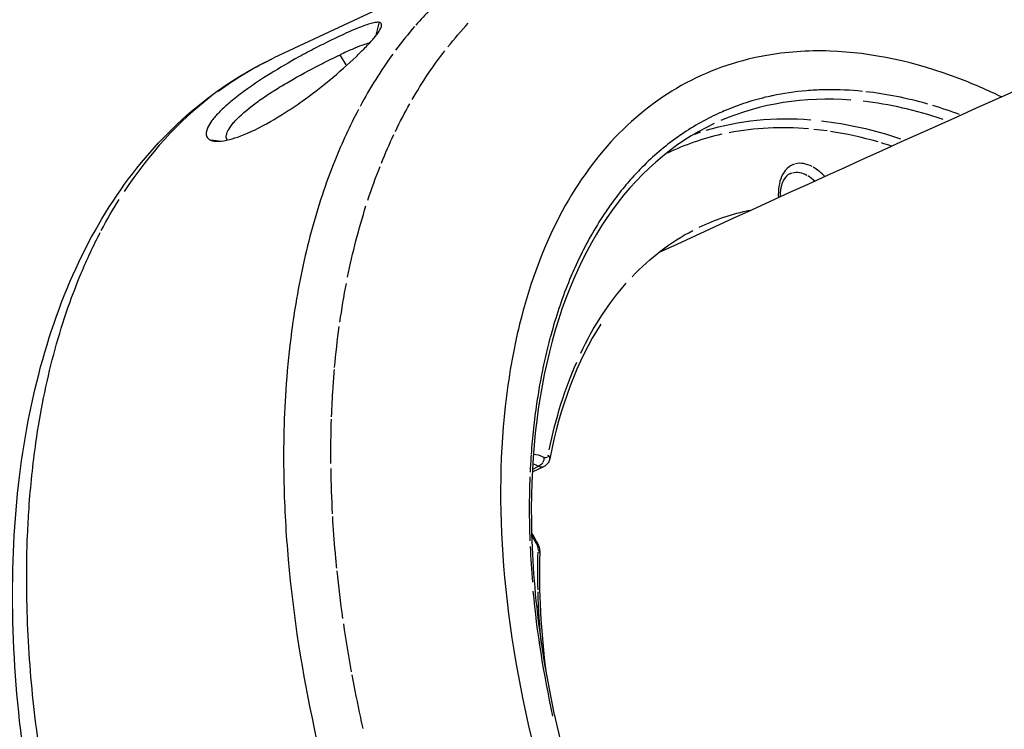
# Model space of a CAD drawing. Units: millimetres. Extents: x 63640 to 93340, y -4121 to 16879.
# Drawn here: x 69103 to 69170, y 2015 to 2064 of the extents above; entities that cross this region are included whole.
import ezdxf

# ---------------------------------------------------------------- set-up
doc = ezdxf.new("R2010")
doc.units = ezdxf.units.MM
doc.header["$LTSCALE"] = 15
doc.layers.add('P001', color=131, linetype='Continuous')

msp = doc.modelspace()

# ---------------------------------------------------------------- linework, layer by layer
at = {"layer": 'P001', "extrusion": (0, 1, 0)}
for p, q in [((69137.759, 2069.303, 3031.505), (69120.043, 2060.986, 3031.505)), ((69127.287, 2063.394, 3031.505), (69127.082, 2062.564, 3031.505)), ((69125.032, 2060.504, 3031.505), (69124.629, 2061.166, 3031.505)), ((69158.031, 2056.626, 3031.505), (69158.031, 2056.626, 3031.505)), ((69116.239, 2055.252, 3031.505), (69115.694, 2055.323, 3031.505)), ((69122.304, 2047.77, 3031.505), (69122.304, 2047.771, 3031.505)), ((69121.164, 2041.322, 3031.505), (69121.163, 2041.322, 3031.505)), ((69124.053, 2036.977, 3031.505), (69124.053, 2036.977, 3031.505)), ((69120.722, 2034.429, 3031.505), (69120.722, 2034.429, 3031.505)), ((69138.675, 2032.824, 3031.505), (69137.858, 2032.441, 3031.505)), ((69137.89, 2032.649, 3031.505), (69138.288, 2032.836, 3031.505))]:
    msp.add_line(p, q, dxfattribs=at)
at = {"layer": 'P001'}
for centre, major_axis, ratio, start_param, end_param in [((69166.604, 2007.824, 3031.505), (-28.858, 61.47), 0.580211, 0.252492, 0.302141), ((69166.653, 2007.753, 3031.505), (-28.895, 61.549), 0.580211, 0.310237, 0.406969), ((69172.946, 2010.161, 3031.505), (-22.424, 46.9), 0.57398, -0.469669, -0.342339), ((69147.819, 2001.154, 3031.505), (-27.649, 59.89), 0.588366, 0.133474, 0.351497), ((69172.172, 2010.056, 3031.505), (-21.75, 46.412), 0.578799, -0.315579, -0.016267), ((69156.063, 2055.479, 3031.505), (7.623, 1.099), 0.408864, 1.729873, 1.743144), ((69172.084, 2010.299, 3031.505), (-21.672, 46.164), 0.580211, -0.508446, -0.342647), ((69172.455, 2010.468, 3031.505), (-21.888, 46.627), 0.58022, -0.532287, -0.478343), ((69165.517, 2016.242, 3031.505), (-18.252, 38.219), 0.634269, -0.143787, 0.003335), ((69166.91, 2014.958, 3031.505), (-20.015, 39.321), 0.617609, -0.366133, -0.175176), ((69168.847, 2008.741, 3031.505), (-21.491, 45.768), 0.580183, -0.363072, -0.335094), ((69165.543, 2026.796, 3031.505), (-20.221, 26.268), 0.650848, -0.72353, -0.596499), ((69168.861, 2008.675, 3031.505), (-21.523, 45.832), 0.580173, -0.496988, -0.476415), ((69157.025, 2051.049, 3031.505), (-1.268, 2.549), 0.641763, -0.725801, -0.142235), ((69158.622, 2022.145, 3031.505), (-7.247, 34.204), 0.575112, 0.846042, 0.850361), ((69172.451, 2010.477, 3031.505), (-21.887, 46.624), 0.580201, 0.805504, 0.833472), ((69138.816, 2033.474, 3031.505), (-0.221, 0.177), 0.686498, 4.116412, 4.584787), ((69138.75, 2033.474, 3031.505), (-0.296, 0.168), 0.686311, 3.440375, 3.886109), ((69158.945, 2017.884, 3031.505), (-9.692, 36.342), 0.521616, 1.034264, 1.161618), ((70811.281, 2721.552, 3031.505), (-1406.888, 1682.901), 0.813243, 1.321461, 1.321762), ((69172.465, 2010.459, 3031.505), (-21.896, 46.644), 0.580191, 0.948659, 1.002866)]:
    msp.add_ellipse(centre, major_axis=major_axis, ratio=ratio, start_param=start_param, end_param=end_param, dxfattribs=at)
at = {"layer": 'P001', "extrusion": (1.22465e-16, 6.16298e-33, -1)}
msp.add_ellipse((69168.694, 2008.696, 3031.505), major_axis=(-28.129, 59.916), ratio=0.580205, start_param=-0.280396, end_param=-0.227431, dxfattribs=at)
at = {"layer": 'P001', "extrusion": (1.22465e-16, 9.24446e-33, -1)}
msp.add_ellipse((69149.705, 2034.246, 3031.505), major_axis=(-4.017, 35.624), ratio=0.70116, start_param=-0.759818, end_param=-0.624966, dxfattribs=at)
at = {"layer": 'P001', "extrusion": (1.22465e-16, 1.2326e-31, -1)}
msp.add_ellipse((69134.574, 2028.007, 3031.505), major_axis=(-13.158, 33.57), ratio=0.795483, start_param=-0.207076, end_param=-0.130964, dxfattribs=at)
at = {"layer": 'P001', "extrusion": (1.22465e-16, 3.08149e-32, -1)}
for centre, major_axis, ratio, start_param, end_param in [((69168.697, 2008.696, 3031.505), (-28.13, 59.919), 0.580206, -0.440717, -0.39212), ((69129.629, 2022.595, 3031.505), (-5.436, 39.24), 0.658982, -0.742394, -0.666282), ((69168.733, 2008.672, 3031.505), (-28.153, 59.967), 0.580207, -0.782903, -0.729933)]:
    msp.add_ellipse(centre, major_axis=major_axis, ratio=ratio, start_param=start_param, end_param=end_param, dxfattribs=at)
at = {"layer": 'P001', "extrusion": (1.22465e-16, -6.16298e-33, -1)}
for centre, major_axis, ratio, start_param, end_param in [((69169.475, 2008.177, 3031.505), (-21.903, 46.953), 0.575844, 0.081955, 0.31637), ((69186.084, 1992.07, 3031.505), (-47.279, 75.829), 0.531389, -0.511794, -0.425046), ((69170.541, 2010.836, 3031.505), (-20.348, 45.509), 0.567721, -1.220071, -1.032865)]:
    msp.add_ellipse(centre, major_axis=major_axis, ratio=ratio, start_param=start_param, end_param=end_param, dxfattribs=at)
at = {"layer": 'P001', "extrusion": (1.22465e-16, 6.16298e-32, -1)}
msp.add_ellipse((69169.208, 2008.949, 3031.505), major_axis=(-21.672, 46.164), ratio=0.580211, start_param=0.342544, end_param=0.50649, dxfattribs=at)
at = {"layer": 'P001', "extrusion": (1.22465e-16, -3.69779e-32, -1)}
msp.add_ellipse((69168.695, 2008.694, 3031.505), major_axis=(-28.129, 59.918), ratio=0.580216, start_param=-0.493375, end_param=-0.445993, dxfattribs=at)
at = {"layer": 'P001', "extrusion": (1.22465e-16, -3.08149e-32, -1)}
msp.add_ellipse((69168.703, 2008.689, 3031.505), major_axis=(-28.133, 59.928), ratio=0.580215, start_param=-0.551377, end_param=-0.498968, dxfattribs=at)
at = {"layer": 'P001', "extrusion": (1.22465e-16, -1.84889e-32, -1)}
msp.add_ellipse((69156.67, 2050.807, 3031.505), major_axis=(-1.065, 2.196), ratio=0.644173, start_param=0.135906, end_param=0.719451, dxfattribs=at)
at = {"layer": 'P001', "extrusion": (1.22465e-16, 0, -1)}
msp.add_ellipse((69160.617, 2028.526, 3031.505), major_axis=(-12.885, 19.868), ratio=0.792611, start_param=0.100326, end_param=0.295221, dxfattribs=at)
at = {"layer": 'P001', "extrusion": (1.22465e-16, 1.84889e-32, -1)}
for centre, major_axis, ratio, start_param, end_param in [((69157.753, 2028.058, 3031.505), (-5.559, 22.28), 0.796997, -0.470998, -0.190405), ((69138.475, 2033.285, 3031.505), (0.108, 0.334), 0.484609, 0.938457, 1.4192)]:
    msp.add_ellipse(centre, major_axis=major_axis, ratio=ratio, start_param=start_param, end_param=end_param, dxfattribs=at)
at = {"layer": 'P001', "extrusion": (1.22465e-16, -1.10934e-31, -1)}
msp.add_ellipse((69168.647, 2008.736, 3031.505), major_axis=(-28.097, 59.85), ratio=0.580217, start_param=-0.724032, end_param=-0.671525, dxfattribs=at)
at = {"layer": 'P001', "extrusion": (1.22465e-16, 5.85483e-32, -1)}
msp.add_ellipse((69155.714, 2025.826, 3031.505), major_axis=(-2.719, 24.415), ratio=0.696392, start_param=-0.844094, end_param=-0.5635, dxfattribs=at)
at = {"layer": 'P001', "extrusion": (1.22465e-16, -6.16298e-32, -1)}
msp.add_ellipse((69154.877, 2022.244, 3031.505), major_axis=(-3.75, 26.951), ratio=0.600285, start_param=-1.038915, end_param=-0.770101, dxfattribs=at)
at = {"layer": 'P001', "extrusion": (1.22465e-16, -2.46519e-32, -1)}
for centre, major_axis, ratio, start_param, end_param in [((69150.787, 2018.115, 3031.505), (-12.26, 46.332), 0.51462, -1.110682, -1.041185), ((69168.826, 2008.64, 3031.505), (-28.215, 60.088), 0.58019, -0.962311, -0.908295), ((69138.336, 2033.152, 3031.505), (0.254, 0.301), 0.582308, 1.323225, 1.776054)]:
    msp.add_ellipse(centre, major_axis=major_axis, ratio=ratio, start_param=start_param, end_param=end_param, dxfattribs=at)
at = {"layer": 'P001', "extrusion": (1.22465e-16, 1.2326e-32, -1)}
for centre, major_axis, ratio, start_param, end_param in [((69138.677, 2033.865, 3031.505), (-0.153, 0.434), 0.593595, 3.28517, 3.680907), ((69138.693, 2033.794, 3031.505), (-0.142, 0.362), 0.641908, 2.847531, 3.27252), ((69168.623, 2008.674, 3031.505), (-19.111, 40.708), 0.580211, -0.92476, -0.857702)]:
    msp.add_ellipse(centre, major_axis=major_axis, ratio=ratio, start_param=start_param, end_param=end_param, dxfattribs=at)
at = {"layer": 'P001', "extrusion": (1.22465e-16, -4.93038e-32, -1)}
msp.add_ellipse((69138.64, 2033.869, 3031.505), major_axis=(-0.204, 0.433), ratio=0.589505, start_param=2.484251, end_param=2.871293, dxfattribs=at)
at = {"layer": 'P001', "extrusion": (1.22465e-16, -1.2326e-31, -1)}
msp.add_ellipse((69138.367, 2033.105, 3031.505), major_axis=(0.228, 0.254), ratio=0.511129, start_param=1.801855, end_param=2.282766, dxfattribs=at)
at = {"layer": 'P001', "extrusion": (1.22465e-16, -1.2326e-32, -1)}
msp.add_ellipse((69138.422, 2033.297, 3031.505), major_axis=(0.128, 0.383), ratio=0.554622, start_param=1.468555, end_param=1.921384, dxfattribs=at)
at = {"layer": 'P001', "extrusion": (1.22465e-16, 5.54668e-32, -1)}
msp.add_ellipse((69137.997, 2027.269, 3031.505), major_axis=(-0.16, 0.424), ratio=0.495274, start_param=1.35706, end_param=2.216439, dxfattribs=at)
at = {"layer": 'P001', "extrusion": (1.22465e-16, -5.54668e-32, -1)}
msp.add_ellipse((69168.706, 2008.696, 3031.505), major_axis=(-28.133, 59.933), ratio=0.580217, start_param=-1.0833, end_param=-1.028845, dxfattribs=at)
at = {"layer": 'P001', "extrusion": (1.22465e-16, -4.31408e-32, -1)}
msp.add_ellipse((69168.791, 2008.68, 3031.505), major_axis=(-28.193, 60.046), ratio=0.580208, start_param=-1.143791, end_param=-1.089441, dxfattribs=at)
at = {"layer": 'P001'}
for points, knots in [([(69554.702, 2185.898, 3031.505), (69523.612, 2179, 3031.505), (69492.633, 2171.326, 3031.505), (69430.846, 2154.413, 3031.505), (69400.039, 2145.169, 3031.505), (69338.744, 2125.149, 3031.505), (69308.256, 2114.372, 3031.505), (69247.741, 2091.341, 3031.505), (69217.714, 2079.09, 3031.505), (69174.063, 2060.072, 3031.505), (69160.277, 2053.887, 3031.505), (69146.538, 2047.543, 3031.505)], [4.8850249, 4.8850249, 4.8850249, 4.8850249, 4.9242665, 4.9242665, 4.9636341, 4.9636341, 5.0030049, 5.0030049, 5.0422562, 5.0422562, 5.0604605, 5.0604605, 5.0604605, 5.0604605]), ([(69137.759, 2069.303, 3031.505), (69141.624, 2071.117, 3031.505), (69146.02, 2071.926, 3031.505), (69155.151, 2071.449, 3031.505), (69160.002, 2070.14, 3031.505), (69168.559, 2066.135, 3031.505), (69172.358, 2063.761, 3031.505), (69176.041, 2060.89, 3031.505)], [0, 0, 0, 0, 2.037736, 2.037736, 4.111492, 4.111492, 5.744447, 5.744447, 5.744447, 5.744447]), ([(69137.759, 2069.303, 3031.505), (69136.896, 2068.898, 3031.505), (69136.052, 2068.436, 3031.505), (69135.231, 2067.916, 3031.505), (69134.072, 2067.182, 3031.505), (69132.959, 2066.334, 3031.505), (69131.904, 2065.373, 3031.505), (69131.184, 2064.717, 3031.505), (69130.49, 2064.008, 3031.505), (69129.827, 2063.248, 3031.505)], [0.2744057, 0.2744057, 0.2744057, 0.2744057, 0.4859329, 0.4859329, 0.4859329, 0.7898819, 0.7898819, 0.7898819, 1, 1, 1, 1]), ([(69127.299, 2063.44, 3031.505), (69127.237, 2063.449, 3031.505), (69127.188, 2063.455, 3031.505), (69126.915, 2063.409, 3031.505), (69126.795, 2063.38, 3031.505), (69126.41, 2063.267, 3031.505), (69126.108, 2063.157, 3031.505), (69125.543, 2062.928, 3031.505), (69125.307, 2062.826, 3031.505), (69124.349, 2062.397, 3031.505), (69123.614, 2062.033, 3031.505), (69122.559, 2061.484, 3031.505), (69122.166, 2061.274, 3031.505), (69121.108, 2060.691, 3031.505), (69120.438, 2060.302, 3031.505), (69119.647, 2059.81, 3031.505), (69119.493, 2059.713, 3031.505), (69118.567, 2059.117, 3031.505), (69117.857, 2058.614, 3031.505), (69117.008, 2057.927, 3031.505), (69116.776, 2057.727, 3031.505), (69116.451, 2057.424, 3031.505), (69116.341, 2057.316, 3031.505), (69116.155, 2057.123, 3031.505), (69116.077, 2057.038, 3031.505), (69115.92, 2056.857, 3031.505), (69115.843, 2056.762, 3031.505), (69115.657, 2056.51, 3031.505), (69115.565, 2056.36, 3031.505), (69115.366, 2055.941, 3031.505), (69115.342, 2055.709, 3031.505), (69115.452, 2055.493, 3031.505), (69115.486, 2055.45, 3031.505), (69115.547, 2055.396, 3031.505), (69115.568, 2055.38, 3031.505), (69115.624, 2055.345, 3031.505), (69115.642, 2055.337, 3031.505), (69115.664, 2055.327, 3031.505)], [-1.29569, -1.29569, -1.29569, -1.29569, -1.221773, -1.221773, -1.176383, -1.176383, -1.09351, -1.09351, -1.041306, -1.041306, -0.895137, -0.895137, -0.811974, -0.811974, -0.672383, -0.672383, -0.639124, -0.639124, -0.472067, -0.472067, -0.401399, -0.401399, -0.361249, -0.361249, -0.328034, -0.328034, -0.289051, -0.289051, -0.221017, -0.221017, -0.083003, -0.083003, -0.043703, -0.043703, -0.025483, -0.025483, -0.000001, -0.000001, -0.000001, -0.000001]), ([(69115.664, 2055.327, 3031.505), (69115.807, 2055.262, 3031.505), (69116.005, 2055.235, 3031.505), (69116.462, 2055.257, 3031.505), (69116.711, 2055.297, 3031.505), (69117.436, 2055.48, 3031.505), (69118.022, 2055.685, 3031.505), (69119.428, 2056.366, 3031.505), (69120.161, 2056.789, 3031.505), (69121.262, 2057.5, 3031.505), (69121.626, 2057.747, 3031.505), (69122.637, 2058.466, 3031.505), (69123.258, 2058.946, 3031.505), (69124.542, 2060.001, 3031.505), (69125.175, 2060.563, 3031.505), (69125.912, 2061.266, 3031.505), (69126.099, 2061.45, 3031.505), (69126.375, 2061.732, 3031.505), (69126.473, 2061.835, 3031.505), (69126.647, 2062.022, 3031.505), (69126.724, 2062.106, 3031.505), (69126.885, 2062.29, 3031.505), (69126.966, 2062.387, 3031.505), (69127.179, 2062.653, 3031.505), (69127.287, 2062.807, 3031.505), (69127.452, 2063.099, 3031.505), (69127.49, 2063.223, 3031.505), (69127.456, 2063.382, 3031.505), (69127.398, 2063.426, 3031.505), (69127.299, 2063.44, 3031.505)], [-2.36257, -2.36257, -2.36257, -2.36257, -2.155415, -2.155415, -1.973795, -1.973795, -1.681084, -1.681084, -1.411632, -1.411632, -1.279372, -1.279372, -1.040596, -1.040596, -0.759979, -0.759979, -0.654486, -0.654486, -0.590191, -0.590191, -0.533061, -0.533061, -0.461079, -0.461079, -0.322364, -0.322364, -0.148611, -0.148611, 0, 0, 0, 0]), ([(69126.642, 2062.017, 3031.505), (69126.636, 2062.015, 3031.505), (69126.63, 2062.014, 3031.505), (69126.48, 2061.977, 3031.505), (69126.306, 2061.922, 3031.505), (69125.907, 2061.776, 3031.505), (69125.685, 2061.686, 3031.505), (69125.185, 2061.471, 3031.505), (69124.906, 2061.344, 3031.505), (69124.607, 2061.203, 3031.505)], [0.0753172, 0.0753172, 0.0753172, 0.0753172, 0.0785178, 0.0785178, 0.15815, 0.15815, 0.2357635, 0.2357635, 0.316296, 0.316296, 0.316296, 0.316296]), ([(69116.818, 2055.327, 3031.505), (69116.775, 2055.401, 3031.505), (69116.758, 2055.49, 3031.505), (69116.782, 2055.811, 3031.505), (69116.915, 2056.088, 3031.505), (69117.231, 2056.488, 3031.505), (69117.301, 2056.569, 3031.505), (69117.718, 2057.018, 3031.505), (69118.187, 2057.42, 3031.505), (69119.019, 2058.04, 3031.505), (69119.316, 2058.248, 3031.505), (69119.784, 2058.56, 3031.505), (69119.943, 2058.662, 3031.505), (69120.421, 2058.964, 3031.505), (69120.747, 2059.16, 3031.505), (69121.785, 2059.765, 3031.505), (69122.513, 2060.16, 3031.505), (69123.448, 2060.639, 3031.505), (69123.687, 2060.759, 3031.505), (69124.038, 2060.931, 3031.505), (69124.154, 2060.988, 3031.505), (69124.326, 2061.07, 3031.505), (69124.383, 2061.097, 3031.505), (69124.468, 2061.138, 3031.505), (69124.496, 2061.151, 3031.505), (69124.566, 2061.184, 3031.505), (69124.598, 2061.199, 3031.505), (69124.607, 2061.203, 3031.505)], [-0.2899521, -0.2899521, -0.2899521, -0.2899521, -0.2679754, -0.2679754, -0.2209017, -0.2209017, -0.2087353, -0.2087353, -0.1566632, -0.1566632, -0.1307582, -0.1307582, -0.1180076, -0.1180076, -0.0929582, -0.0929582, -0.039553, -0.039553, -0.0206626, -0.0206626, -0.0110191, -0.0110191, -0.0061619, -0.0061619, -0.0037274, -0.0037274, -0.000001, -0.000001, -0.000001, -0.000001]), ([(69170.219, 2058.301, 3031.505), (69169.262, 2058.763, 3031.505), (69168.305, 2059.177, 3031.505), (69167.35, 2059.542, 3031.505), (69164.262, 2060.721, 3031.505), (69161.265, 2061.362, 3031.505), (69158.386, 2061.46, 3031.505), (69156.839, 2061.512, 3031.505), (69155.341, 2061.406, 3031.505), (69153.894, 2061.142, 3031.505), (69149.788, 2060.39, 3031.505), (69146.186, 2058.373, 3031.505), (69143.288, 2055.201, 3031.505), (69140.389, 2052.029, 3031.505), (69138.251, 2047.763, 3031.505), (69136.991, 2042.641, 3031.505), (69136.546, 2040.836, 3031.505), (69136.214, 2038.938, 3031.505), (69135.994, 2036.952, 3031.505), (69135.585, 2033.255, 3031.505), (69135.569, 2029.316, 3031.505), (69135.947, 2025.172, 3031.505), (69136.351, 2020.755, 3031.505), (69137.191, 2016.214, 3031.505), (69138.46, 2011.602, 3031.505), (69139.025, 2009.549, 3031.505), (69139.67, 2007.497, 3031.505), (69140.396, 2005.453, 3031.505), (69142.656, 1999.082, 3031.505), (69145.653, 1992.886, 3031.505), (69149.229, 1987.188, 3031.505)], [-13.08705, -13.08705, -13.08705, -13.08705, -12.658828, -12.658828, -12.658828, -11.274561, -11.274561, -11.274561, -10.530744, -10.530744, -10.530744, -8.419237, -8.419237, -8.419237, -6.307731, -6.307731, -6.307731, -5.563914, -5.563914, -5.563914, -4.179646, -4.179646, -4.179646, -2.704303, -2.704303, -2.704303, -2.047335, -2.047335, -2.047335, -0.000002, -0.000002, -0.000002, -0.000002]), ([(69118.865, 1969.744, 3031.505), (69114.993, 1975.871, 3031.505), (69111.605, 1982.608, 3031.505), (69106.315, 1996.264, 3031.505), (69104.348, 2003.36, 3031.505), (69102.079, 2016.996, 3031.505), (69101.75, 2023.711, 3031.505), (69102.789, 2035.967, 3031.505), (69104.181, 2041.661, 3031.505), (69108.581, 2051.246, 3031.505), (69111.659, 2055.281, 3031.505), (69116.852, 2059.269, 3031.505), (69118.41, 2060.219, 3031.505), (69120.044, 2060.987, 3031.505)], [0, 0, 0, 0, 2.205399, 2.205399, 4.413081, 4.413081, 6.624513, 6.624513, 8.852303, 8.852303, 11.075788, 11.075788, 11.937588, 11.937588, 11.937588, 11.937588]), ([(69160.627, 2058.685, 3031.505), (69159.805, 2058.766, 3031.505), (69158.986, 2058.804, 3031.505), (69158.176, 2058.793, 3031.505), (69158.095, 2058.792, 3031.505), (69158.014, 2058.791, 3031.505), (69157.935, 2058.789, 3031.505), (69157.54, 2058.779, 3031.505), (69157.149, 2058.758, 3031.505), (69156.761, 2058.726, 3031.505), (69155.966, 2058.66, 3031.505), (69155.183, 2058.546, 3031.505), (69154.417, 2058.384, 3031.505)], [1.5357657, 1.5357657, 1.5357657, 1.5357657, 1.6116966, 1.6116966, 1.6116966, 1.6193153, 1.6193153, 1.6193153, 1.6573083, 1.6573083, 1.6573083, 1.735128, 1.735128, 1.735128, 1.735128]), ([(69154.307, 2058.36, 3031.505), (69153.799, 2058.25, 3031.505), (69153.297, 2058.118, 3031.505), (69152.307, 2057.81, 3031.505), (69151.818, 2057.634, 3031.505), (69151.178, 2057.371, 3031.505), (69151.02, 2057.303, 3031.505), (69150.391, 2057.022, 3031.505), (69149.929, 2056.791, 3031.505), (69149.023, 2056.285, 3031.505), (69148.579, 2056.01, 3031.505), (69147.991, 2055.61, 3031.505), (69147.838, 2055.502, 3031.505), (69147.263, 2055.082, 3031.505), (69146.85, 2054.753, 3031.505), (69146.047, 2054.054, 3031.505), (69145.657, 2053.684, 3031.505), (69145.139, 2053.151, 3031.505), (69145, 2053.004, 3031.505), (69144.864, 2052.854, 3031.505)], [1.4828243, 1.4828243, 1.4828243, 1.4828243, 1.5345314, 1.5345314, 1.5865375, 1.5865375, 1.6038529, 1.6038529, 1.6556128, 1.6556128, 1.7076728, 1.7076728, 1.7262506, 1.7262506, 1.7782558, 1.7782558, 1.8305661, 1.8305661, 1.850046, 1.850046, 1.850046, 1.850046]), ([(69125.868, 2057.424, 3031.505), (69125.278, 2056.306, 3031.505), (69124.735, 2055.131, 3031.505), (69124.243, 2053.904, 3031.505), (69123.619, 2052.345, 3031.505), (69123.075, 2050.704, 3031.505), (69122.616, 2048.997, 3031.505), (69122.157, 2047.289, 3031.505), (69121.783, 2045.515, 3031.505), (69121.492, 2043.691, 3031.505), (69121.383, 2043.013, 3031.505), (69121.287, 2042.328, 3031.505), (69121.202, 2041.638, 3031.505)], [0, 0, 0, 0, 0.25196, 0.25196, 0.25196, 0.570226, 0.570226, 0.570226, 0.884955, 0.884955, 0.884955, 1, 1, 1, 1]), ([(69150.412, 2056.463, 3031.505), (69147.524, 2055.107, 3031.505), (69144.993, 2052.893, 3031.505), (69141.024, 2047.056, 3031.505), (69139.542, 2043.359, 3031.505), (69137.845, 2035.045, 3031.505), (69137.592, 2030.338, 3031.505), (69138.312, 2020.516, 3031.505), (69139.29, 2015.275, 3031.505), (69142.338, 2004.924, 3031.505), (69144.449, 1999.678, 3031.505), (69148.077, 1992.664, 3031.505), (69149.256, 1990.596, 3031.505), (69150.504, 1988.604, 3031.505)], [0, 0, 0, 0, 1.681714, 1.681714, 3.363398, 3.363398, 5.021058, 5.021058, 6.674686, 6.674686, 8.332197, 8.332197, 9.0473, 9.0473, 9.0473, 9.0473]), ([(69155.616, 2053.008, 3031.505), (69155.444, 2052.927, 3031.505), (69155.299, 2052.787, 3031.505), (69155.127, 2052.455, 3031.505), (69155.081, 2052.337, 3031.505), (69154.988, 2052.001, 3031.505), (69154.953, 2051.761, 3031.505), (69154.946, 2051.471, 3031.505), (69154.946, 2051.437, 3031.505), (69154.946, 2051.403, 3031.505)], [0, 0, 0, 0, 0.1351751, 0.1351751, 0.193164, 0.193164, 0.2830861, 0.2830861, 0.2947605, 0.2947605, 0.2947605, 0.2947605]), ([(69158.033, 2052.809, 3031.505), (69157.779, 2053.082, 3031.505), (69157.506, 2053.303, 3031.505), (69157.229, 2053.459, 3031.505), (69157.229, 2053.459, 3031.505), (69157.229, 2053.459, 3031.505)], [-0.9038203, -0.9038203, -0.9038203, -0.9038203, -0.75, -0.75, -0.7499261, -0.7499261, -0.7499261, -0.7499261]), ([(69144.864, 2052.854, 3031.505), (69144.567, 2052.53, 3031.505), (69144.279, 2052.193, 3031.505), (69143.652, 2051.411, 3031.505), (69143.318, 2050.96, 3031.505), (69142.814, 2050.224, 3031.505), (69142.635, 2049.95, 3031.505), (69142.154, 2049.18, 3031.505), (69141.86, 2048.67, 3031.505), (69141.303, 2047.62, 3031.505), (69141.039, 2047.08, 3031.505), (69140.701, 2046.326, 3031.505), (69140.613, 2046.125, 3031.505), (69140.287, 2045.351, 3031.505), (69140.061, 2044.765, 3031.505), (69139.641, 2043.568, 3031.505), (69139.446, 2042.958, 3031.505), (69139.207, 2042.127, 3031.505), (69139.148, 2041.918, 3031.505), (69139.092, 2041.708, 3031.505)], [3.0365499, 3.0365499, 3.0365499, 3.0365499, 3.0786395, 3.0786395, 3.1305452, 3.1305452, 3.1600779, 3.1600779, 3.212099, 3.212099, 3.2637336, 3.2637336, 3.282217, 3.282217, 3.3341897, 3.3341897, 3.3857757, 3.3857757, 3.4029841, 3.4029841, 3.4029841, 3.4029841]), ([(69103.162, 2029.936, 3031.505), (69103.268, 2031.466, 3031.505), (69103.426, 2032.98, 3031.505), (69103.639, 2034.469, 3031.505), (69103.938, 2036.553, 3031.505), (69104.345, 2038.588, 3031.505), (69104.865, 2040.545, 3031.505), (69105.385, 2042.502, 3031.505), (69106.017, 2044.382, 3031.505), (69106.762, 2046.158, 3031.505), (69107.167, 2047.126, 3031.505), (69107.606, 2048.062, 3031.505), (69108.077, 2048.964, 3031.505)], [0, 0, 0, 0, 0.211385, 0.211385, 0.211385, 0.516072, 0.516072, 0.516072, 0.827663, 0.827663, 0.827663, 1, 1, 1, 1]), ([(69121.202, 2041.638, 3031.505), (69121.058, 2040.47, 3031.505), (69120.946, 2039.286, 3031.505), (69120.867, 2038.088, 3031.505), (69120.727, 2035.988, 3031.505), (69120.686, 2033.849, 3031.505), (69120.735, 2031.695, 3031.505)], [0, 0, 0, 0, 0.371389, 0.371389, 0.371389, 1, 1, 1, 1]), ([(69139.056, 2041.571, 3031.505), (69138.921, 2041.064, 3031.505), (69138.797, 2040.547, 3031.505), (69138.568, 2039.504, 3031.505), (69138.463, 2038.978, 3031.505), (69138.292, 2038.016, 3031.505), (69138.222, 2037.583, 3031.505), (69138.075, 2036.582, 3031.505), (69138.003, 2036.012, 3031.505), (69137.878, 2034.858, 3031.505), (69137.826, 2034.273, 3031.505), (69137.784, 2033.683, 3031.505)], [-0.6024376, -0.6024376, -0.6024376, -0.6024376, -0.5612193, -0.5612193, -0.5206142, -0.5206142, -0.4880283, -0.4880283, -0.4461762, -0.4461762, -0.4043242, -0.4043242, -0.4043242, -0.4043242]), ([(69124.023, 2036.243, 3031.505), (69124.047, 2036.909, 3031.505), (69124.081, 2037.572, 3031.505), (69124.124, 2038.231, 3031.505), (69124.153, 2038.656, 3031.505), (69124.185, 2039.079, 3031.505), (69124.221, 2039.501, 3031.505)], [0, 0, 0, 0, 0.599452, 0.599452, 0.599452, 1, 1, 1, 1]), ([(69139.065, 2033.355, 3031.505), (69139.046, 2033.26, 3031.505), (69139.011, 2033.167, 3031.505), (69138.91, 2033.008, 3031.505), (69138.845, 2032.939, 3031.505), (69138.74, 2032.864, 3031.505), (69138.705, 2032.843, 3031.505), (69138.669, 2032.827, 3031.505)], [0, 0, 0, 0, 0.03116562, 0.03116562, 0.05997925, 0.05997925, 0.07292116, 0.07292116, 0.07292116, 0.07292116]), ([(69120.735, 2031.695, 3031.505), (69120.776, 2029.941, 3031.505), (69120.876, 2028.176, 3031.505), (69121.031, 2026.413, 3031.505), (69121.378, 2022.484, 3031.505), (69121.999, 2018.564, 3031.505), (69122.826, 2014.754, 3031.505), (69123.206, 2013.004, 3031.505), (69123.629, 2011.278, 3031.505), (69124.088, 2009.582, 3031.505)], [0, 0, 0, 0, 0.250722, 0.250722, 0.250722, 0.776307, 0.776307, 0.776307, 1, 1, 1, 1]), ([(69105.363, 2005.304, 3031.505), (69105.109, 2006.412, 3031.505), (69104.872, 2007.532, 3031.505), (69104.653, 2008.663, 3031.505), (69104.247, 2010.763, 3031.505), (69103.904, 2012.9, 3031.505), (69103.638, 2015.058, 3031.505), (69103.371, 2017.216, 3031.505), (69103.182, 2019.395, 3031.505), (69103.082, 2021.575, 3031.505), (69102.982, 2023.755, 3031.505), (69102.971, 2025.936, 3031.505), (69103.06, 2028.093, 3031.505), (69103.086, 2028.71, 3031.505), (69103.12, 2029.324, 3031.505), (69103.162, 2029.936, 3031.505)], [0, 0, 0, 0, 0.12906, 0.12906, 0.12906, 0.380829, 0.380829, 0.380829, 0.644323, 0.644323, 0.644323, 0.918771, 0.918771, 0.918771, 1, 1, 1, 1]), ([(69124.385, 2025.807, 3031.505), (69124.349, 2026.16, 3031.505), (69124.316, 2026.514, 3031.505), (69124.285, 2026.869, 3031.505), (69124.211, 2027.706, 3031.505), (69124.15, 2028.543, 3031.505), (69124.102, 2029.379, 3031.505)], [0, 0, 0, 0, 0.284682, 0.284682, 0.284682, 1, 1, 1, 1]), ([(69138.213, 2027.53, 3031.505), (69138.263, 2027.436, 3031.505), (69138.304, 2027.333, 3031.505), (69138.359, 2027.126, 3031.505), (69138.375, 2027.018, 3031.505), (69138.375, 2026.905, 3031.505), (69138.375, 2026.896, 3031.505), (69138.375, 2026.887, 3031.505)], [0, 0, 0, 0, 0.03223064, 0.03223064, 0.06509673, 0.06509673, 0.06793755, 0.06793755, 0.06793755, 0.06793755]), ([(69126.201, 2014.753, 3031.505), (69126.144, 2015.008, 3031.505), (69126.087, 2015.264, 3031.505), (69126.031, 2015.521, 3031.505), (69125.819, 2016.498, 3031.505), (69125.621, 2017.483, 3031.505), (69125.438, 2018.473, 3031.505)], [0, 0, 0, 0, 0.195745, 0.195745, 0.195745, 1, 1, 1, 1])]:
    msp.add_open_spline(points, degree=3, knots=knots, dxfattribs=at)
for points in [[(69118.146, 2059.984, 3031.505), (69118.765, 2060.349, 3031.505), (69119.398, 2060.683, 3031.505), (69120.043, 2060.986, 3031.505)], [(69127.376, 2059.995, 3031.505), (69127.376, 2059.995, 3031.505), (69127.376, 2059.995, 3031.505), (69127.376, 2059.995, 3031.505)], [(69125.559, 2056.826, 3031.505), (69125.559, 2056.826, 3031.505), (69125.559, 2056.826, 3031.505), (69125.559, 2056.826, 3031.505)], [(69125.614, 2056.935, 3031.505), (69125.614, 2056.935, 3031.505), (69125.614, 2056.935, 3031.505), (69125.614, 2056.935, 3031.505)], [(69149.012, 2055.723, 3031.505), (69149.169, 2055.78, 3031.505), (69149.327, 2055.835, 3031.505), (69149.486, 2055.887, 3031.505)], [(69155.944, 2053.672, 3031.505), (69155.56, 2053.557, 3031.505), (69155.244, 2053.25, 3031.505), (69155.051, 2052.806, 3031.505)], [(69155.616, 2053.008, 3031.505), (69155.662, 2053.029, 3031.505), (69155.709, 2053.047, 3031.505), (69155.757, 2053.062, 3031.505)], [(69155.051, 2052.806, 3031.505), (69154.878, 2052.41, 3031.505), (69154.8, 2051.905, 3031.505), (69154.827, 2051.349, 3031.505)], [(69156.859, 2052.879, 3031.505), (69157.03, 2052.782, 3031.505), (69157.199, 2052.656, 3031.505), (69157.362, 2052.504, 3031.505)], [(69142.583, 2042.647, 3031.505), (69140.959, 2040.102, 3031.505), (69139.754, 2036.925, 3031.505), (69139.065, 2033.355, 3031.505)], [(69123.983, 2034.614, 3031.505), (69123.983, 2034.614, 3031.505), (69123.983, 2034.614, 3031.505), (69123.983, 2034.614, 3031.505)], [(69138.669, 2033.448, 3031.505), (69138.415, 2033.58, 3031.505), (69138.166, 2033.648, 3031.505), (69137.934, 2033.652, 3031.505)], [(69123.983, 2032.75, 3031.505), (69123.983, 2032.75, 3031.505), (69123.983, 2032.75, 3031.505), (69123.983, 2032.749, 3031.505)], [(69137.889, 2033.001, 3031.505), (69138.026, 2032.974, 3031.505), (69138.167, 2032.922, 3031.505), (69138.31, 2032.847, 3031.505)], [(69138.31, 2032.847, 3031.505), (69138.442, 2032.783, 3031.505), (69138.567, 2032.779, 3031.505), (69138.669, 2032.827, 3031.505)], [(69137.81, 2028.282, 3031.505), (69137.944, 2028.031, 3031.505), (69138.078, 2027.781, 3031.505), (69138.213, 2027.53, 3031.505)], [(69138.213, 2027.53, 3031.505), (69138.22, 2027.517, 3031.505), (69138.199, 2027.49, 3031.505), (69138.159, 2027.455, 3031.505)], [(69138.375, 2026.882, 3031.505), (69138.376, 2026.946, 3031.505), (69138.332, 2027.012, 3031.505), (69138.261, 2027.059, 3031.505)], [(69138.375, 2026.882, 3031.505), (69138.298, 2024.237, 3031.505), (69138.446, 2021.429, 3031.505), (69138.818, 2018.551, 3031.505)], [(69138.493, 2020.556, 3031.505), (69138.373, 2021.791, 3031.505), (69138.297, 2023.002, 3031.505), (69138.263, 2024.182, 3031.505)]]:
    msp.add_open_spline(points, degree=3, dxfattribs=at)

doc.saveas('drawing.dxf')
